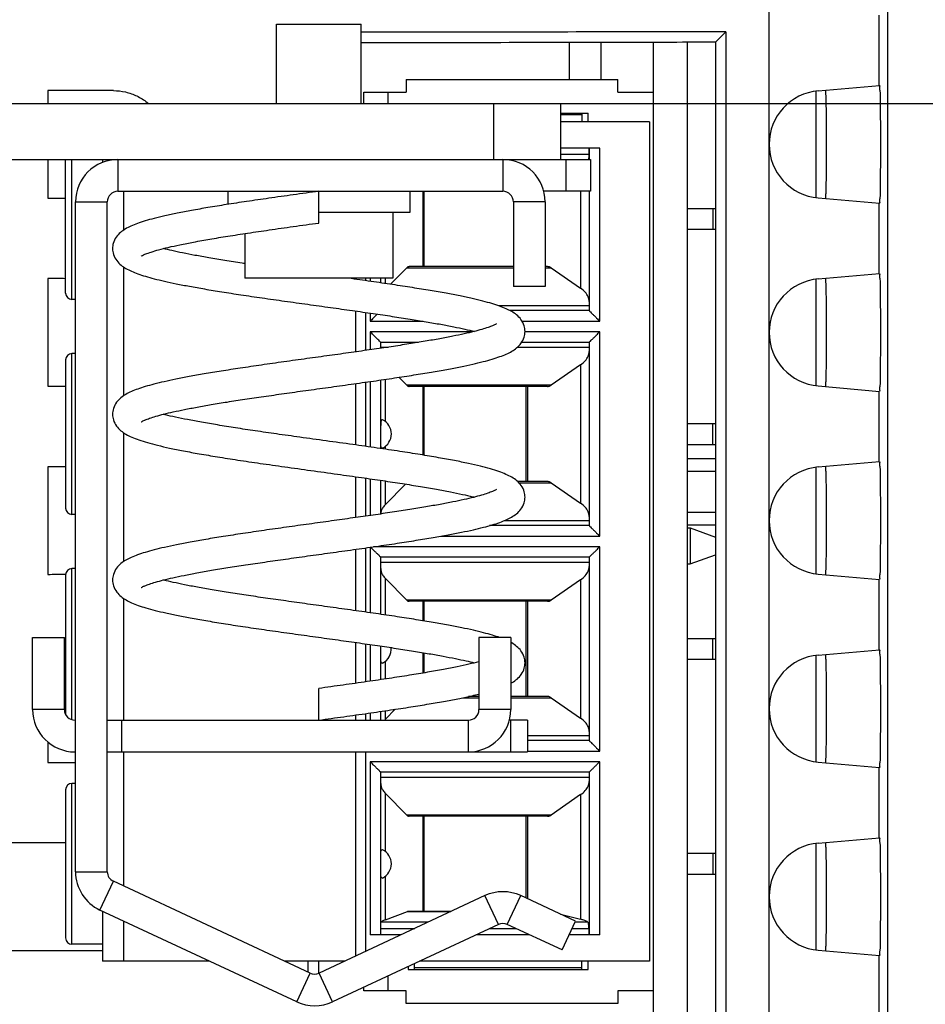
# Model space of a CAD drawing. Extents: x 0 to 34, y 0 to 22.
# Drawn here: x 9.8 to 10.6, y 18 to 18.9 of the extents above; entities that cross this region are included whole.
import ezdxf

# ---------------------------------------------------------------- set-up
doc = ezdxf.new("R2010")
doc.units = 0
doc.header["$LTSCALE"] = 1.87
doc.header["$MEASUREMENT"] = 0
doc.layers.get('0').update_dxf_attribs({"linetype": 'CONTINUOUS'})
doc.styles.get("Standard").update_dxf_attribs({"font": 'txt', "width": 0.8})
doc.dimstyles.new('DIMSTYLE_1', dxfattribs={"dimtxt": 0.15625, "dimasz": 0.1875, "dimexe": 0.18, "dimexo": 0.0625, "dimgap": 0.09, "dimtad": 0, "dimtih": 1, "dimtoh": 1, "dimlfac": 2, "dimzin": 0, "dimtxsty": 'STANDARD', "dimblk": '_FILLED', "dimblk1": '_FILLED', "dimblk2": '_FILLED', "dimcen": 0.09, "dimazin": 3, "dimtp": 0.02, "dimtm": 0.02, "dimtfac": 1, "dimtofl": 0, "dimtmove": 0, "dimatfit": 3, "dimtolj": 1, "dimtzin": 0})

# ---------------------------------------------------------------- blocks, each defined once
blk = doc.blocks.new('_FILLED')
at = {"color": 0, "linetype": 'BYBLOCK'}
blk.add_solid([(0, 0), (-1, 0.1667), (-1, -0.1667)], dxfattribs=at)
blk = doc.blocks.new('*D8')
at = {"color": 2, "linetype": 'CONTINUOUS'}
for p, q in [((10.25852, 18.84602), (11.51889, 18.84602)), ((11.39389, 18.84602), (11.39389, 18.04653)), ((11.39389, 16.23083), (11.39389, 17.49966)), ((9.92695, 16.23083), (11.51889, 16.23083))]:
    blk.add_line(p, q, dxfattribs=at)
at = {"color": 2, "linetype": 'CONTINUOUS', "xscale": 0.1875, "yscale": 0.1875, "zscale": 0.1875}
for p, rotation in [((11.39389, 18.84602), 90), ((11.39389, 16.23083), 270)]:
    blk.add_blockref('_FILLED', p, dxfattribs=dict(at, rotation=rotation))
at = {"color": 2, "linetype": 'CONTINUOUS', "width": 0.8}
for s, p in [('5.23', (10.89389, 17.81216)), ('[', (10.89389, 17.57778)), (']', (11.76889, 17.57778)), ('132,85', (11.01889, 17.57778))]:
    blk.add_text(s, height=0.15625, dxfattribs=at).set_placement(p)

msp = doc.modelspace()

# ---------------------------------------------------------------- linework, layer by layer
at = {"color": 7, "linetype": 'CONTINUOUS'}
for p, q in [((10.56278, 19.67283), (10.56278, 16.71283)), ((10.45227, 19.66286), (10.45227, 16.71283)), ((9.99414, 18.9197), (10.07289, 18.9197)), ((9.99414, 18.84602), (9.99414, 18.9197)), ((10.07289, 18.84602), (10.07289, 18.9197)), ((10.55459, 18.92809), (10.55459, 18.86257)), ((10.40261, 18.90285), (10.41234, 18.9127)), ((10.41234, 18.9127), (10.41234, 17.14295)), ((10.26638, 18.90257), (10.26638, 18.86827)), ((10.2959, 18.90263), (10.2959, 18.86827)), ((10.34512, 17.16783), (10.34512, 18.90273)), ((10.37661, 17.16783), (10.37661, 18.9028)), ((10.40261, 18.90285), (10.40261, 17.1528)), ((10.1148, 18.86827), (10.31165, 18.86827)), ((10.1148, 18.86827), (10.1148, 18.85646)), ((10.31165, 18.85646), (10.31165, 18.86827)), ((9.78137, 18.8579), (9.78137, 18.84602)), ((10.07543, 18.85646), (10.1148, 18.85646)), ((10.07543, 18.84602), (10.07543, 18.85646)), ((10.09807, 18.84602), (10.09807, 18.85646)), ((10.31165, 18.85646), (10.34512, 18.85646)), ((10.49608, 18.85764), (10.49608, 18.75802)), ((10.49823, 18.85764), (10.55521, 18.86262)), ((9.69921, 18.84602), (10.25852, 18.84602)), ((10.19602, 18.84602), (10.19602, 18.79372)), ((10.25852, 18.84602), (10.25852, 18.79372)), ((10.25852, 18.83678), (10.28409, 18.83678)), ((10.27819, 18.83665), (10.28409, 18.83678)), ((10.28409, 18.8289), (10.28409, 18.83678)), ((10.27819, 18.83517), (10.25852, 18.83517)), ((10.34118, 18.8289), (10.25852, 18.8289)), ((10.27819, 18.83665), (10.27819, 18.8289)), ((10.34118, 18.8289), (10.34118, 18.0478)), ((10.29492, 18.8043), (10.25852, 18.8043)), ((10.28481, 18.8043), (10.28481, 18.79837)), ((10.28508, 18.8043), (10.28508, 18.79372)), ((10.29492, 18.64327), (10.29492, 18.8043)), ((9.78137, 18.79372), (9.78137, 18.75775)), ((9.79787, 18.66945), (9.79787, 18.79372)), ((9.80378, 18.66355), (9.80378, 18.79372)), ((9.83232, 18.79372), (9.83232, 18.79083)), ((9.84651, 18.79372), (9.84651, 18.76419)), ((10.20477, 18.79372), (10.20477, 18.76419)), ((10.28481, 18.79837), (10.25852, 18.79837)), ((10.26383, 18.76419), (10.26383, 18.79372)), ((10.28647, 18.79372), (10.28647, 18.76419)), ((9.84651, 18.76419), (10.20477, 18.76419)), ((9.85201, 18.72804), (9.85201, 18.76419)), ((9.94887, 18.76419), (9.94887, 18.752)), ((10.03352, 18.73467), (10.03352, 18.76419)), ((10.11816, 18.76419), (10.11816, 18.74451)), ((10.13045, 18.76419), (10.13045, 18.69406)), ((10.13153, 18.69406), (10.13153, 18.76419)), ((10.28647, 18.76419), (10.24285, 18.76419)), ((10.2772, 18.76419), (10.2772, 18.67393)), ((10.28508, 18.76419), (10.28508, 18.65311)), ((9.80714, 18.75435), (9.83666, 18.75435)), ((9.83666, 18.13106), (9.83666, 18.75435)), ((10.24414, 18.75435), (10.21462, 18.75435)), ((10.21462, 18.75435), (10.21462, 18.67561)), ((10.49823, 18.75802), (10.55521, 18.75303)), ((10.37661, 18.74819), (10.40261, 18.74819)), ((10.40023, 18.74819), (10.40023, 18.72851)), ((10.55459, 18.75309), (10.55459, 18.68757)), ((10.11816, 18.74451), (10.03352, 18.74451)), ((10.10241, 18.74451), (10.10241, 18.68348)), ((10.40261, 18.72851), (10.37661, 18.72851)), ((9.96462, 18.72483), (9.96462, 18.68348)), ((9.85201, 18.57384), (9.85201, 18.69372)), ((10.10021, 18.67763), (10.11531, 18.69295)), ((10.11531, 18.69295), (10.21462, 18.69295)), ((10.21462, 18.69406), (10.11763, 18.69406)), ((10.24636, 18.69406), (10.24414, 18.69406)), ((10.24414, 18.69295), (10.24977, 18.69295)), ((10.24977, 18.69295), (10.2772, 18.67393)), ((9.78137, 18.6829), (9.78137, 18.58275)), ((10.10241, 18.68348), (9.96462, 18.68348)), ((10.06756, 18.68348), (10.06756, 18.68234)), ((10.0774, 18.68095), (10.0774, 18.68348)), ((10.08134, 18.68348), (10.08134, 18.68039)), ((10.09118, 18.67895), (10.09118, 18.68348)), ((10.09551, 18.67832), (10.09551, 18.68348)), ((10.49608, 18.68264), (10.49608, 18.58302)), ((10.49823, 18.68264), (10.55521, 18.68762)), ((10.24414, 18.67561), (10.21462, 18.67561)), ((9.80714, 18.66355), (9.80378, 18.66355)), ((10.28508, 18.65755), (10.20108, 18.65755)), ((10.06756, 18.65282), (10.06756, 18.61474)), ((10.0774, 18.61615), (10.0774, 18.65141)), ((10.08134, 18.65085), (10.08134, 18.64327)), ((10.28508, 18.65311), (10.21143, 18.65311)), ((10.08134, 18.64327), (10.13055, 18.64327)), ((10.22251, 18.64327), (10.29492, 18.64327)), ((10.17689, 18.63343), (10.08134, 18.63343)), ((10.08134, 18.63343), (10.08134, 18.61671)), ((10.29492, 18.63343), (10.22544, 18.63343)), ((10.29492, 18.44327), (10.29492, 18.63343)), ((10.12628, 18.62359), (10.09118, 18.62359)), ((10.09118, 18.61815), (10.09118, 18.62359)), ((10.09118, 18.61915), (10.09791, 18.61915)), ((10.21833, 18.61915), (10.28508, 18.61915)), ((10.28508, 18.62359), (10.22215, 18.62359)), ((10.28508, 18.62359), (10.28508, 18.45311)), ((9.80714, 18.61315), (9.80378, 18.61315)), ((9.80378, 18.46355), (9.80378, 18.61315)), ((9.79787, 18.60725), (9.79787, 18.46945)), ((10.2772, 18.60277), (10.24977, 18.58375)), ((10.2772, 18.60277), (10.2772, 18.47393)), ((10.11531, 18.58375), (10.10805, 18.59111)), ((10.06756, 18.58522), (10.06756, 18.52814)), ((10.0774, 18.52674), (10.0774, 18.58662)), ((10.08134, 18.58717), (10.08134, 18.52618)), ((10.09118, 18.52476), (10.09118, 18.5886)), ((10.09551, 18.54985), (10.09551, 18.58924)), ((10.24977, 18.58375), (10.11531, 18.58375)), ((10.24636, 18.58264), (10.11763, 18.58264)), ((10.13045, 18.58264), (10.13045, 18.51873)), ((10.13153, 18.51854), (10.13153, 18.58264)), ((10.22602, 18.58264), (10.22602, 18.49406)), ((10.22799, 18.49406), (10.22799, 18.58264)), ((10.49823, 18.58302), (10.55521, 18.57803)), ((10.55459, 18.57809), (10.55459, 18.51257)), ((10.37661, 18.54819), (10.40261, 18.54819)), ((10.40023, 18.52851), (10.40023, 18.54819)), ((9.85201, 18.41964), (9.85201, 18.53954)), ((10.09551, 18.52412), (10.09551, 18.52685)), ((10.37661, 18.52851), (10.40261, 18.52851)), ((9.78137, 18.5079), (9.78137, 18.40775)), ((10.40261, 18.51532), (10.37661, 18.51532)), ((10.49608, 18.50764), (10.49608, 18.40802)), ((10.49823, 18.50764), (10.55521, 18.51262)), ((10.06756, 18.49862), (10.06756, 18.46054)), ((10.40261, 18.50351), (10.37661, 18.50351)), ((10.0774, 18.46195), (10.0774, 18.49721)), ((10.08134, 18.49664), (10.08134, 18.46251)), ((10.09118, 18.46395), (10.09118, 18.49522)), ((10.09551, 18.47287), (10.09551, 18.49457)), ((10.09551, 18.47287), (10.11411, 18.49173)), ((10.24636, 18.49406), (10.2185, 18.49406)), ((10.21954, 18.49295), (10.24977, 18.49295)), ((10.24977, 18.49295), (10.2772, 18.47393)), ((9.80714, 18.46355), (9.80378, 18.46355)), ((10.40261, 18.46532), (10.37661, 18.46532)), ((10.28508, 18.45311), (10.19245, 18.45311)), ((10.28508, 18.45755), (10.20563, 18.45755)), ((10.40261, 18.45351), (10.37661, 18.45351)), ((10.14705, 18.44327), (10.29492, 18.44327)), ((10.37661, 18.45095), (10.3791, 18.45095)), ((10.3791, 18.45095), (10.40261, 18.44239)), ((10.3791, 18.45095), (10.3791, 18.41748)), ((10.06756, 18.43102), (10.06756, 18.37394)), ((10.0774, 18.37254), (10.0774, 18.43242)), ((10.08134, 18.43298), (10.08134, 18.37198)), ((10.29492, 18.43343), (10.08451, 18.43343)), ((10.29492, 18.24327), (10.29492, 18.43343)), ((10.3791, 18.41748), (10.40261, 18.42604)), ((10.28508, 18.42359), (10.09118, 18.42359)), ((10.09118, 18.37056), (10.09118, 18.42359)), ((10.09118, 18.41915), (10.28508, 18.41915)), ((10.28508, 18.42359), (10.28508, 18.25311)), ((10.37661, 18.41748), (10.3791, 18.41748)), ((9.79787, 18.40725), (9.79787, 18.27733)), ((9.80714, 18.41315), (9.80378, 18.41315)), ((9.80378, 18.27249), (9.80378, 18.41315)), ((10.49823, 18.40802), (10.55521, 18.40303)), ((10.11531, 18.38375), (10.09551, 18.40384)), ((10.09551, 18.36992), (10.09551, 18.40384)), ((10.2772, 18.40277), (10.24977, 18.38375)), ((10.2772, 18.40277), (10.2772, 18.27393)), ((10.55459, 18.40309), (10.55459, 18.33757)), ((9.85201, 18.27207), (9.85201, 18.38533)), ((10.24977, 18.38375), (10.11531, 18.38375)), ((10.24636, 18.38264), (10.11763, 18.38264)), ((10.13045, 18.38264), (10.13045, 18.36452)), ((10.13153, 18.36434), (10.13153, 18.38264)), ((10.22602, 18.38264), (10.22602, 18.29406)), ((10.22799, 18.29406), (10.22799, 18.38264)), ((9.76718, 18.34884), (9.7967, 18.34884)), ((9.7967, 18.28191), (9.7967, 18.34884)), ((10.06756, 18.34442), (10.06756, 18.30635)), ((10.0774, 18.30774), (10.0774, 18.34301)), ((10.08134, 18.34244), (10.08134, 18.30831)), ((10.21206, 18.34884), (10.18253, 18.34884)), ((10.18253, 18.34884), (10.18253, 18.28191)), ((10.37661, 18.34819), (10.40261, 18.34819)), ((10.40023, 18.32851), (10.40023, 18.34819)), ((10.09118, 18.30976), (10.09118, 18.34101)), ((10.13045, 18.33488), (10.13045, 18.31588)), ((10.13153, 18.31606), (10.13153, 18.3347)), ((10.49823, 18.33264), (10.55521, 18.33762)), ((10.09551, 18.31039), (10.09551, 18.32685)), ((10.40261, 18.32851), (10.37661, 18.32851)), ((10.49608, 18.33264), (10.49608, 18.23302)), ((10.03352, 18.27207), (10.03352, 18.30159)), ((10.16744, 18.29295), (10.18253, 18.29295)), ((10.18253, 18.29406), (10.17268, 18.29406)), ((10.24636, 18.29406), (10.21206, 18.29406)), ((10.21206, 18.29295), (10.24977, 18.29295)), ((10.24977, 18.29295), (10.2772, 18.27393)), ((9.7967, 18.28191), (9.76718, 18.28191)), ((10.0774, 18.27207), (10.0774, 18.27821)), ((10.08134, 18.27877), (10.08134, 18.27207)), ((10.09118, 18.27207), (10.09118, 18.28021)), ((10.09551, 18.27287), (10.10472, 18.28221)), ((10.09551, 18.27287), (10.09551, 18.28084)), ((10.21206, 18.28191), (10.18253, 18.28191)), ((9.80655, 18.27207), (9.80714, 18.27207)), ((9.83666, 18.27207), (10.17269, 18.27207)), ((9.84985, 18.27207), (9.84985, 18.24254)), ((10.06756, 18.27682), (10.06756, 18.27207)), ((10.17269, 18.24254), (10.17269, 18.27207)), ((10.2278, 18.27207), (10.21069, 18.27207)), ((10.21206, 18.24254), (10.21206, 18.27207)), ((10.22781, 18.27207), (10.22781, 18.24254)), ((9.78137, 18.25189), (9.78137, 18.23275)), ((10.28508, 18.25755), (10.22781, 18.25755)), ((10.28508, 18.25311), (10.22781, 18.25311)), ((9.85201, 18.11763), (9.85201, 18.24254)), ((10.06756, 18.24254), (10.06756, 18.05254)), ((10.0774, 18.05713), (10.0774, 18.24254)), ((10.22781, 18.24327), (10.29492, 18.24327)), ((10.29492, 18.23343), (10.08134, 18.23343)), ((10.08134, 18.23343), (10.08134, 18.07241)), ((10.29492, 18.07241), (10.29492, 18.23343)), ((10.49823, 18.23302), (10.55521, 18.22803)), ((10.28508, 18.22359), (10.09118, 18.22359)), ((10.09118, 18.07241), (10.09118, 18.22359)), ((10.28508, 18.22359), (10.28508, 18.07241)), ((10.55459, 18.22809), (10.55459, 18.16257)), ((10.09118, 18.21915), (10.28508, 18.21915)), ((9.79787, 18.20725), (9.79787, 18.06945)), ((9.80714, 18.21315), (9.80378, 18.21315)), ((9.80378, 18.06355), (9.80378, 18.21315)), ((10.11531, 18.18375), (10.09551, 18.20384)), ((10.09551, 18.14985), (10.09551, 18.20384)), ((10.2772, 18.20277), (10.24977, 18.18375)), ((10.2772, 18.20277), (10.2772, 18.0868)), ((10.24977, 18.18375), (10.11531, 18.18375)), ((10.24636, 18.18264), (10.11763, 18.18264)), ((10.13045, 18.18264), (10.13045, 18.09406)), ((10.13153, 18.09406), (10.13153, 18.18264)), ((10.22602, 18.18264), (10.22602, 18.10662)), ((10.22799, 18.1057), (10.22799, 18.18264)), ((10.49823, 18.15764), (10.55521, 18.16262)), ((10.49608, 18.15764), (10.49608, 18.05802)), ((10.37661, 18.14819), (10.40261, 18.14819)), ((10.40023, 18.14819), (10.40023, 18.12851)), ((9.80714, 18.13106), (9.83666, 18.13106)), ((9.82987, 18.09538), (9.84235, 18.12214)), ((10.02542, 18.03677), (9.84235, 18.12214)), ((10.09551, 18.08642), (10.09551, 18.12685)), ((10.40261, 18.12851), (10.37661, 18.12851)), ((10.18814, 18.10877), (10.03374, 18.03677)), ((10.20062, 18.08201), (10.18814, 18.10877)), ((10.20893, 18.08201), (10.22141, 18.10877)), ((10.27237, 18.085), (10.22141, 18.10877)), ((9.83232, 18.09423), (9.83232, 18.0478)), ((10.09551, 18.08642), (10.11594, 18.09389)), ((10.11594, 18.09389), (10.15624, 18.09389)), ((10.1566, 18.09406), (10.11687, 18.09406)), ((10.25848, 18.09148), (10.2772, 18.0868)), ((9.85201, 18.0478), (9.85201, 18.08505)), ((10.09119, 18.07833), (10.12287, 18.07833)), ((10.13532, 18.08414), (10.09161, 18.08414)), ((10.19274, 18.07833), (10.21681, 18.07833)), ((10.25989, 18.05824), (10.27237, 18.085)), ((10.26926, 18.07833), (10.28481, 18.07833)), ((10.28393, 18.08414), (10.27197, 18.08414)), ((10.28481, 18.07833), (10.28481, 18.07241)), ((10.11016, 18.07241), (10.08134, 18.07241)), ((10.22952, 18.07241), (10.18003, 18.07241)), ((10.29492, 18.07241), (10.2665, 18.07241)), ((9.83232, 18.06355), (9.80378, 18.06355)), ((10.49823, 18.05802), (10.55521, 18.05303)), ((10.55459, 18.05309), (10.55459, 17.98757)), ((9.9319, 18.0478), (9.83232, 18.0478)), ((10.05739, 18.0478), (10.00176, 18.0478)), ((10.02331, 18.0478), (10.02331, 18.03775)), ((10.03313, 18.0478), (10.03313, 18.03677)), ((10.11677, 18.04291), (10.11677, 18.03993)), ((10.11677, 18.03993), (10.28409, 18.03993)), ((10.12267, 18.04005), (10.12267, 18.04566)), ((10.27819, 18.04153), (10.12267, 18.04153)), ((10.34118, 18.0478), (10.12726, 18.0478)), ((10.27819, 18.03999), (10.27819, 18.0478)), ((10.28409, 18.03993), (10.28409, 18.0478)), ((10.01294, 18.01001), (10.02542, 18.03677)), ((10.04622, 18.01001), (10.03374, 18.03677)), ((10.09807, 18.02024), (10.09807, 18.03419)), ((10.07543, 18.02024), (10.07543, 18.02363)), ((10.1148, 18.02024), (10.07543, 18.02024)), ((10.1148, 18.00843), (10.1148, 18.02024)), ((10.34512, 18.02024), (10.31165, 18.02024)), ((10.31165, 18.02024), (10.31165, 18.00843)), ((10.31165, 18.00843), (10.1148, 18.00843))]:
    msp.add_line(p, q, dxfattribs=at)
at = {"color": 3, "linetype": 'CONTINUOUS'}
for p, q in [((9.69921, 18.79372), (10.28647, 18.79372)), ((9.80714, 18.13106), (9.80714, 18.75435)), ((10.24414, 18.75435), (10.24414, 18.67561)), ((9.76718, 18.28191), (9.76718, 18.34884)), ((10.21206, 18.34884), (10.21206, 18.28191)), ((9.80655, 18.24254), (9.80714, 18.24254)), ((9.83666, 18.24254), (10.2278, 18.24254)), ((10.01294, 18.01001), (9.82987, 18.09538)), ((10.20062, 18.08201), (10.04622, 18.01001)), ((10.25989, 18.05824), (10.20893, 18.08201))]:
    msp.add_line(p, q, dxfattribs=at)
at = {"color": 7, "linetype": 'CONTINUOUS'}
for centre, radius, start, end in [((10.50258, 18.80783), 0.05, 95, 265), ((9.84651, 18.75435), 0.00984, 90, 180), ((10.20477, 18.75435), 0.00984, 0, 90), ((10.50258, 18.63283), 0.05, 95, 265), ((9.80378, 18.66945), 0.00591, 180, 270), ((9.80378, 18.60725), 0.00591, 90, 180), ((10.08626, 18.53835), 0.01476, 296.67976, 63.32024), ((10.50258, 18.45783), 0.05, 95, 265), ((9.80378, 18.46945), 0.00591, 180, 270), ((9.80378, 18.40725), 0.00591, 90, 180), ((10.08626, 18.33835), 0.01476, 296.67976, 4.7896), ((10.50258, 18.28283), 0.05, 95, 265), ((9.80655, 18.28191), 0.00984, 180, 270), ((10.17269, 18.28191), 0.00984, 270, 360), ((9.80378, 18.20725), 0.00591, 90, 180), ((10.08626, 18.13835), 0.01476, 296.67976, 63.32024), ((10.50258, 18.10783), 0.05, 95, 265), ((9.84651, 18.13106), 0.00984, 180, 245), ((10.20477, 18.07308), 0.03937, 65, 115), ((9.80378, 18.06945), 0.00591, 180, 270), ((10.02958, 18.04569), 0.00984, 245, 295)]:
    msp.add_arc(centre, radius, start, end, dxfattribs=at)
at = {"color": 3, "linetype": 'CONTINUOUS'}
for centre, radius, start, end in [((9.84651, 18.75435), 0.03937, 90, 180), ((10.20477, 18.75435), 0.03937, 0, 90), ((9.80655, 18.28191), 0.03937, 180, 270), ((10.17269, 18.28191), 0.03937, 270, 360), ((9.84651, 18.13106), 0.03937, 180, 245), ((10.20477, 18.07308), 0.00984, 65, 115), ((10.02958, 18.04569), 0.03937, 245, 295)]:
    msp.add_arc(centre, radius, start, end, dxfattribs=at)
at = {"color": 7, "linetype": 'CONTINUOUS'}
for points, knots in [([(10.41234, 18.9127), (10.40954, 18.91269), (10.39308, 18.91266), (10.34924, 18.91256), (10.26704, 18.91239), (10.171, 18.91224), (10.10169, 18.91216), (10.07354, 18.91214), (10.07289, 18.91214)], [0, 0, 0, 0, 0.024748, 0.1455, 0.387396, 0.751222, 0.994235, 1, 1, 1, 1]), ([(10.40261, 18.90285), (10.38898, 18.90282), (10.34805, 18.90273), (10.26605, 18.90256), (10.17025, 18.90241), (10.10127, 18.90234), (10.07336, 18.90231), (10.07289, 18.90231)], [0, 0, 0, 0, 0.124009, 0.37243, 0.746071, 0.995639, 1, 1, 1, 1]), ([(9.84258, 18.85783), (9.83578, 18.85783), (9.82218, 18.85784), (9.80177, 18.85787), (9.78817, 18.85789), (9.78137, 18.8579)], [0, 0, 0, 0, 0.333354, 0.66669, 1, 1, 1, 1]), ([(9.84258, 18.85783), (9.84631, 18.85783), (9.85381, 18.85698), (9.86446, 18.85325), (9.8712, 18.84902), (9.87441, 18.84639), (9.87474, 18.84612)], [0, 0, 0, 0, 0.321089, 0.64337, 0.963261, 1, 1, 1, 1]), ([(10.5052, 18.75741), (10.50562, 18.75737), (10.50506, 18.7601), (10.50587, 18.76275), (10.50567, 18.7692), (10.50595, 18.77682), (10.50599, 18.78631), (10.50607, 18.79677), (10.50609, 18.80783), (10.50607, 18.81888), (10.50599, 18.82935), (10.50595, 18.83883), (10.50567, 18.84645), (10.50587, 18.8529), (10.50506, 18.85555), (10.50562, 18.85828), (10.5052, 18.85825)], [0, 0, 0, 0, 0.012538, 0.049465, 0.108961, 0.188008, 0.282903, 0.388565, 0.5, 0.611435, 0.717097, 0.811992, 0.891039, 0.950535, 0.987462, 1, 1, 1, 1]), ([(10.55542, 18.86126), (10.55516, 18.85936), (10.55594, 18.85682), (10.55572, 18.8498), (10.55602, 18.84152), (10.55607, 18.83122), (10.55616, 18.81984), (10.55617, 18.80783), (10.55616, 18.79581), (10.55607, 18.78444), (10.55602, 18.77413), (10.55572, 18.76585), (10.55594, 18.75884), (10.55516, 18.75629), (10.55542, 18.75439)], [0, 0, 0, 0, 0.037876, 0.098903, 0.179983, 0.277319, 0.385699, 0.5, 0.614301, 0.722681, 0.820017, 0.901097, 0.962124, 1, 1, 1, 1]), ([(10.28481, 18.79837), (10.28481, 18.7977), (10.28478, 18.79644), (10.28467, 18.79488), (10.28454, 18.79401), (10.28447, 18.79371)], [0, 0, 0, 0, 0.428782, 0.806745, 1, 1, 1, 1]), ([(10.03352, 18.76419), (10.02558, 18.76309), (10.01008, 18.76094), (9.98767, 18.75779), (9.96688, 18.75477), (9.94797, 18.75189), (9.93091, 18.74913), (9.91573, 18.74649), (9.9024, 18.74395), (9.8908, 18.7415), (9.88078, 18.73911), (9.87221, 18.73676), (9.86494, 18.73439), (9.85877, 18.73194), (9.85343, 18.72922), (9.8487, 18.72591), (9.84462, 18.72152), (9.84212, 18.7163), (9.84159, 18.71253), (9.84159, 18.7109)], [0, 0, 0, 0, 0.116244, 0.227143, 0.328404, 0.421119, 0.504834, 0.579279, 0.644703, 0.701788, 0.75132, 0.794122, 0.830767, 0.862281, 0.89042, 0.917509, 0.94564, 0.976487, 1, 1, 1, 1]), ([(9.86832, 18.70382), (9.8683, 18.70381), (9.86825, 18.7037), (9.87036, 18.70515), (9.87276, 18.70591), (9.87817, 18.70802), (9.88501, 18.70994), (9.89398, 18.71223), (9.90483, 18.7146), (9.91771, 18.71712), (9.93259, 18.71976), (9.94934, 18.72251), (9.96784, 18.72535), (9.98817, 18.72833), (10.01024, 18.73145), (10.0256, 18.73358), (10.03352, 18.73467)], [0, 0, 0, 0, 0.000929, 0.007969, 0.028125, 0.060224, 0.103426, 0.157726, 0.223543, 0.301383, 0.39123, 0.492319, 0.603425, 0.724239, 0.857777, 1, 1, 1, 1]), ([(9.84159, 18.71086), (9.84159, 18.70903), (9.84223, 18.70499), (9.84505, 18.69963), (9.8493, 18.69536), (9.85406, 18.69218), (9.85935, 18.68957), (9.8654, 18.68721), (9.87245, 18.68494), (9.88067, 18.68268), (9.89021, 18.6804), (9.90119, 18.67806), (9.91369, 18.67565), (9.92784, 18.67315), (9.9438, 18.67053), (9.96163, 18.66778), (9.98115, 18.6649), (10.00189, 18.66196), (10.02312, 18.65901), (10.04414, 18.6561), (10.0644, 18.65328), (10.08356, 18.65055), (10.10147, 18.64791), (10.118, 18.64535), (10.13307, 18.64289), (10.14662, 18.64051), (10.15859, 18.63823), (10.169, 18.63603), (10.17538, 18.63454), (10.17832, 18.63378)], [0, 0, 0, 0, 0.015464, 0.033971, 0.050467, 0.066102, 0.082337, 0.100436, 0.121173, 0.145144, 0.172797, 0.20445, 0.240342, 0.280837, 0.326428, 0.377564, 0.433948, 0.493906, 0.555315, 0.615901, 0.67397, 0.728872, 0.78018, 0.827586, 0.870847, 0.909775, 0.944271, 0.974303, 1, 1, 1, 1]), ([(9.96462, 18.69692), (9.96379, 18.69704), (9.95757, 18.69798), (9.94646, 18.69971), (9.93183, 18.70213), (9.91875, 18.70446), (9.90724, 18.70668), (9.89741, 18.70877), (9.89145, 18.71018), (9.88879, 18.71085)], [0, 0, 0, 0, 0.03242, 0.244792, 0.437263, 0.609452, 0.76134, 0.893262, 1, 1, 1, 1]), ([(10.11763, 18.69406), (10.11736, 18.69406), (10.1168, 18.69397), (10.116, 18.69357), (10.11553, 18.69318), (10.11531, 18.69295)], [0, 0, 0, 0, 0.309585, 0.63803, 1, 1, 1, 1]), ([(10.24977, 18.69295), (10.24943, 18.69318), (10.24872, 18.69359), (10.24756, 18.69397), (10.24676, 18.69406), (10.24636, 18.69406)], [0, 0, 0, 0, 0.339506, 0.671249, 1, 1, 1, 1]), ([(10.22544, 18.6338), (10.22544, 18.63558), (10.22482, 18.63959), (10.22205, 18.64494), (10.2178, 18.64925), (10.21302, 18.65246), (10.20767, 18.6551), (10.2015, 18.6575), (10.19426, 18.65982), (10.18575, 18.66214), (10.17583, 18.66449), (10.1644, 18.66689), (10.15137, 18.66937), (10.13662, 18.67195), (10.12004, 18.67464), (10.10167, 18.67744), (10.08179, 18.68034), (10.06753, 18.68235), (10.05997, 18.68341), (10.05944, 18.68349)], [0, 0, 0, 0, 0.029537, 0.065853, 0.098268, 0.129102, 0.161257, 0.197283, 0.238943, 0.287561, 0.343872, 0.40833, 0.481569, 0.564328, 0.657243, 0.760691, 0.873161, 0.991146, 1, 1, 1, 1]), ([(10.5052, 18.58241), (10.50562, 18.58237), (10.50506, 18.5851), (10.50587, 18.58775), (10.50567, 18.5942), (10.50595, 18.60182), (10.50599, 18.61131), (10.50607, 18.62177), (10.50609, 18.63283), (10.50607, 18.64388), (10.50599, 18.65435), (10.50595, 18.66383), (10.50567, 18.67145), (10.50587, 18.6779), (10.50506, 18.68055), (10.50562, 18.68328), (10.5052, 18.68325)], [0, 0, 0, 0, 0.012538, 0.049465, 0.108961, 0.188008, 0.282903, 0.388565, 0.5, 0.611435, 0.717097, 0.811992, 0.891039, 0.950535, 0.987462, 1, 1, 1, 1]), ([(10.55542, 18.68626), (10.55516, 18.68436), (10.55594, 18.68182), (10.55572, 18.6748), (10.55602, 18.66652), (10.55607, 18.65622), (10.55616, 18.64484), (10.55617, 18.63283), (10.55616, 18.62081), (10.55607, 18.60944), (10.55602, 18.59913), (10.55572, 18.59085), (10.55594, 18.58384), (10.55516, 18.58129), (10.55542, 18.57939)], [0, 0, 0, 0, 0.037876, 0.098903, 0.179983, 0.277319, 0.385699, 0.5, 0.614301, 0.722681, 0.820017, 0.901097, 0.962124, 1, 1, 1, 1]), ([(10.28508, 18.66164), (10.28508, 18.66315), (10.28437, 18.66633), (10.28148, 18.67056), (10.27875, 18.67285), (10.2772, 18.67393)], [0, 0, 0, 0, 0.298494, 0.626067, 1, 1, 1, 1]), ([(10.08795, 18.64988), (10.08748, 18.64941), (10.08622, 18.64815), (10.08401, 18.64595), (10.08228, 18.64422), (10.08134, 18.64327)], [0, 0, 0, 0, 0.213702, 0.571053, 1, 1, 1, 1]), ([(10.28508, 18.65311), (10.28517, 18.65302), (10.28559, 18.6526), (10.28647, 18.65172), (10.28792, 18.65027), (10.28984, 18.64835), (10.29224, 18.64595), (10.29397, 18.64422), (10.29492, 18.64327)], [0, 0, 0, 0, 0.029982, 0.125811, 0.267945, 0.471754, 0.711828, 1, 1, 1, 1]), ([(10.19872, 18.64087), (10.19864, 18.64085), (10.19699, 18.63972), (10.19497, 18.63902), (10.19047, 18.63719), (10.18478, 18.63549), (10.17736, 18.63348), (10.16842, 18.6314), (10.15788, 18.62919), (10.14578, 18.6269), (10.13211, 18.62451), (10.11695, 18.62204), (10.10037, 18.61949), (10.08246, 18.61685), (10.06335, 18.61413), (10.04322, 18.61133), (10.02232, 18.60844), (10.00117, 18.6055), (9.98049, 18.60256), (9.96102, 18.59969), (9.94328, 18.59695), (9.92742, 18.59434), (9.91336, 18.59185), (9.90093, 18.58945), (9.89001, 18.58712), (9.88051, 18.58484), (9.87231, 18.58258), (9.86528, 18.58031), (9.85925, 18.57795), (9.85397, 18.57533), (9.84922, 18.57214), (9.84498, 18.56784), (9.84221, 18.56249), (9.84159, 18.55849), (9.84159, 18.5567)], [0, 0, 0, 0, 0.002529, 0.010202, 0.02229, 0.038521, 0.058858, 0.083348, 0.112033, 0.144912, 0.181927, 0.222951, 0.267775, 0.316133, 0.367714, 0.422103, 0.478758, 0.536422, 0.592849, 0.64586, 0.693787, 0.736464, 0.77437, 0.808003, 0.837697, 0.863659, 0.886177, 0.905664, 0.92268, 0.937959, 0.952695, 0.968266, 0.985755, 1, 1, 1, 1]), ([(9.86832, 18.54959), (9.86841, 18.54962), (9.87002, 18.55073), (9.87206, 18.55145), (9.87659, 18.55328), (9.88231, 18.55499), (9.8897, 18.55699), (9.89853, 18.55904), (9.90887, 18.56121), (9.92068, 18.56346), (9.93397, 18.56579), (9.94876, 18.56821), (9.96501, 18.57072), (9.98265, 18.57333), (10.00157, 18.57603), (10.02157, 18.57882), (10.04233, 18.58169), (10.06334, 18.58461), (10.08394, 18.58753), (10.10347, 18.59039), (10.12146, 18.59315), (10.13771, 18.5958), (10.1522, 18.59834), (10.16503, 18.60079), (10.1763, 18.60318), (10.1861, 18.60551), (10.19452, 18.60782), (10.20168, 18.61012), (10.20779, 18.61251), (10.21309, 18.61514), (10.21783, 18.61834), (10.22204, 18.62261), (10.22481, 18.62795), (10.22544, 18.63195), (10.22544, 18.63376)], [0, 0, 0, 0, 0.002406, 0.010148, 0.022365, 0.038684, 0.058977, 0.083211, 0.111354, 0.143392, 0.179368, 0.219308, 0.263195, 0.31087, 0.361982, 0.416047, 0.472396, 0.529589, 0.585671, 0.638794, 0.687467, 0.731281, 0.770414, 0.805132, 0.83575, 0.862544, 0.885703, 0.905557, 0.922732, 0.938074, 0.9528, 0.968274, 0.985595, 1, 1, 1, 1]), ([(10.09118, 18.62359), (10.09108, 18.62369), (10.09067, 18.6241), (10.08979, 18.62498), (10.08834, 18.62643), (10.08642, 18.62835), (10.08401, 18.63075), (10.08228, 18.63248), (10.08134, 18.63343)], [0, 0, 0, 0, 0.029982, 0.125811, 0.267945, 0.471754, 0.711828, 1, 1, 1, 1]), ([(10.28508, 18.62359), (10.28517, 18.62369), (10.28559, 18.6241), (10.28647, 18.62498), (10.28792, 18.62643), (10.28984, 18.62835), (10.29224, 18.63075), (10.29397, 18.63248), (10.29492, 18.63343)], [0, 0, 0, 0, 0.029982, 0.125811, 0.267945, 0.471754, 0.711828, 1, 1, 1, 1]), ([(10.2772, 18.60277), (10.27875, 18.60385), (10.28148, 18.60615), (10.28437, 18.61037), (10.28508, 18.61355), (10.28508, 18.61506)], [0, 0, 0, 0, 0.374018, 0.701577, 1, 1, 1, 1]), ([(10.11531, 18.58375), (10.11553, 18.58353), (10.116, 18.58313), (10.1168, 18.58273), (10.11736, 18.58264), (10.11763, 18.58264)], [0, 0, 0, 0, 0.361994, 0.690436, 1, 1, 1, 1]), ([(10.24636, 18.58264), (10.24676, 18.58264), (10.24756, 18.58273), (10.24872, 18.58311), (10.24943, 18.58352), (10.24977, 18.58375)], [0, 0, 0, 0, 0.328819, 0.660565, 1, 1, 1, 1]), ([(9.84159, 18.55666), (9.84159, 18.55493), (9.84218, 18.55101), (9.84485, 18.54569), (9.84911, 18.5413), (9.85405, 18.53796), (9.85974, 18.53518), (9.86643, 18.53264), (9.87441, 18.53016), (9.88391, 18.52766), (9.89508, 18.52512), (9.90807, 18.5225), (9.92297, 18.51978), (9.93984, 18.51696), (9.95872, 18.51401), (9.97958, 18.51093), (10.00229, 18.5077), (10.02631, 18.50437), (10.05012, 18.50108), (10.07239, 18.49795), (10.09248, 18.49505), (10.11079, 18.49229), (10.12746, 18.48963), (10.14236, 18.48708), (10.15542, 18.48466), (10.16666, 18.48235), (10.17405, 18.48066), (10.17774, 18.47973), (10.17828, 18.47959)], [0, 0, 0, 0, 0.014637, 0.032927, 0.049653, 0.065974, 0.083348, 0.103242, 0.126675, 0.154269, 0.186562, 0.223954, 0.266718, 0.315079, 0.369165, 0.428924, 0.494035, 0.563837, 0.634823, 0.69799, 0.75474, 0.807145, 0.855109, 0.898008, 0.935513, 0.96784, 0.995338, 1, 1, 1, 1]), ([(10.22544, 18.4796), (10.22544, 18.48129), (10.22487, 18.48516), (10.22225, 18.49046), (10.21802, 18.49488), (10.2131, 18.49823), (10.20744, 18.50101), (10.20079, 18.50356), (10.19284, 18.50604), (10.18336, 18.50854), (10.17219, 18.51109), (10.15918, 18.51372), (10.14423, 18.51645), (10.12728, 18.51929), (10.10829, 18.52225), (10.08732, 18.52535), (10.06446, 18.5286), (10.04041, 18.53193), (10.01674, 18.53521), (9.9947, 18.5383), (9.97476, 18.54118), (9.9565, 18.54393), (9.93985, 18.54659), (9.92495, 18.54913), (9.91189, 18.55155), (9.90063, 18.55386), (9.89314, 18.55556), (9.88936, 18.55651), (9.88875, 18.55667)], [0, 0, 0, 0, 0.014269, 0.032581, 0.049306, 0.065599, 0.082906, 0.102705, 0.126037, 0.153559, 0.185833, 0.223282, 0.266201, 0.314813, 0.369206, 0.42928, 0.494775, 0.565179, 0.635344, 0.697618, 0.754057, 0.806408, 0.854318, 0.897174, 0.934678, 0.967065, 0.994668, 1, 1, 1, 1]), ([(10.09289, 18.55154), (10.09264, 18.55167), (10.09184, 18.55168), (10.09138, 18.55029), (10.0912, 18.54856), (10.09118, 18.54707), (10.09118, 18.54624)], [0, 0, 0, 0, 0.130824, 0.30612, 0.601883, 1, 1, 1, 1]), ([(10.09289, 18.52516), (10.09265, 18.52504), (10.09188, 18.525), (10.09139, 18.52633), (10.0912, 18.52807), (10.09118, 18.52958), (10.09118, 18.53046)], [0, 0, 0, 0, 0.128222, 0.293937, 0.581348, 1, 1, 1, 1]), ([(10.5052, 18.40741), (10.50562, 18.40737), (10.50506, 18.4101), (10.50587, 18.41275), (10.50567, 18.4192), (10.50595, 18.42682), (10.50599, 18.43631), (10.50607, 18.44677), (10.50609, 18.45783), (10.50607, 18.46888), (10.50599, 18.47935), (10.50595, 18.48883), (10.50567, 18.49645), (10.50587, 18.5029), (10.50506, 18.50555), (10.50562, 18.50828), (10.5052, 18.50825)], [0, 0, 0, 0, 0.012538, 0.049465, 0.108961, 0.188008, 0.282903, 0.388565, 0.5, 0.611435, 0.717097, 0.811992, 0.891039, 0.950535, 0.987462, 1, 1, 1, 1]), ([(10.55542, 18.51126), (10.55516, 18.50936), (10.55594, 18.50682), (10.55572, 18.4998), (10.55602, 18.49152), (10.55607, 18.48122), (10.55616, 18.46984), (10.55617, 18.45783), (10.55616, 18.44581), (10.55607, 18.43444), (10.55602, 18.42413), (10.55572, 18.41585), (10.55594, 18.40884), (10.55516, 18.40629), (10.55542, 18.40439)], [0, 0, 0, 0, 0.037876, 0.098903, 0.179983, 0.277319, 0.385699, 0.5, 0.614301, 0.722681, 0.820017, 0.901097, 0.962124, 1, 1, 1, 1]), ([(10.24977, 18.49295), (10.24943, 18.49318), (10.24872, 18.49359), (10.24756, 18.49397), (10.24676, 18.49406), (10.24636, 18.49406)], [0, 0, 0, 0, 0.339506, 0.671249, 1, 1, 1, 1]), ([(10.19872, 18.48667), (10.19863, 18.48665), (10.19696, 18.4855), (10.1949, 18.48479), (10.19033, 18.48294), (10.18458, 18.48123), (10.17714, 18.47923), (10.16825, 18.47716), (10.15785, 18.47499), (10.14597, 18.47273), (10.13259, 18.47039), (10.11774, 18.46797), (10.10145, 18.46545), (10.08379, 18.46285), (10.06492, 18.46016), (10.04502, 18.45738), (10.02438, 18.45452), (10.00346, 18.45162), (9.98287, 18.4487), (9.96329, 18.44583), (9.94524, 18.44306), (9.92895, 18.4404), (9.91446, 18.43785), (9.90165, 18.4354), (9.89043, 18.43301), (9.88068, 18.43068), (9.87231, 18.42838), (9.86519, 18.42608), (9.85911, 18.42369), (9.85384, 18.42105), (9.84911, 18.41785), (9.84491, 18.41354), (9.8422, 18.40823), (9.84159, 18.40426), (9.84159, 18.4025)], [0, 0, 0, 0, 0.002534, 0.010378, 0.022689, 0.039103, 0.059506, 0.083876, 0.112193, 0.14444, 0.180637, 0.220776, 0.264799, 0.312502, 0.363499, 0.417278, 0.473196, 0.530141, 0.586207, 0.639494, 0.688405, 0.732328, 0.771459, 0.806099, 0.836594, 0.863243, 0.88626, 0.905997, 0.923093, 0.938392, 0.95311, 0.9686, 0.985953, 1, 1, 1, 1]), ([(9.86832, 18.39539), (9.8684, 18.39542), (9.86997, 18.3965), (9.87196, 18.3972), (9.87637, 18.399), (9.88198, 18.40069), (9.88931, 18.40269), (9.89814, 18.40476), (9.90858, 18.40696), (9.9206, 18.40925), (9.93419, 18.41163), (9.9493, 18.4141), (9.96588, 18.41665), (9.98382, 18.4193), (10.00301, 18.42203), (10.02329, 18.42486), (10.04432, 18.42777), (10.06555, 18.43072), (10.08625, 18.43366), (10.10571, 18.43652), (10.12347, 18.43927), (10.13936, 18.44188), (10.15346, 18.44437), (10.16592, 18.44678), (10.17687, 18.44911), (10.18639, 18.45139), (10.19461, 18.45364), (10.20165, 18.45591), (10.20769, 18.45827), (10.21298, 18.46088), (10.21773, 18.46406), (10.22198, 18.46833), (10.2248, 18.47369), (10.22544, 18.47773), (10.22544, 18.47956)], [0, 0, 0, 0, 0.002358, 0.009862, 0.021759, 0.037766, 0.057845, 0.082059, 0.110473, 0.143103, 0.179916, 0.220807, 0.265592, 0.31404, 0.365861, 0.420654, 0.477795, 0.535656, 0.592072, 0.645036, 0.693001, 0.735779, 0.773802, 0.807531, 0.837293, 0.863305, 0.885863, 0.905386, 0.922428, 0.937719, 0.952446, 0.967988, 0.985428, 1, 1, 1, 1]), ([(10.09551, 18.47287), (10.09462, 18.47197), (10.09308, 18.47008), (10.0916, 18.46701), (10.09123, 18.46491), (10.09119, 18.46397)], [0, 0, 0, 0, 0.375483, 0.718418, 1, 1, 1, 1]), ([(10.28508, 18.46164), (10.28508, 18.46315), (10.28437, 18.46633), (10.28148, 18.47056), (10.27875, 18.47285), (10.2772, 18.47393)], [0, 0, 0, 0, 0.298494, 0.626067, 1, 1, 1, 1]), ([(10.28508, 18.45311), (10.28517, 18.45302), (10.28559, 18.4526), (10.28647, 18.45172), (10.28792, 18.45027), (10.28984, 18.44835), (10.29224, 18.44595), (10.29397, 18.44422), (10.29492, 18.44327)], [0, 0, 0, 0, 0.029982, 0.125811, 0.267945, 0.471754, 0.711828, 1, 1, 1, 1]), ([(10.09118, 18.42359), (10.09108, 18.42369), (10.09067, 18.4241), (10.08979, 18.42498), (10.08834, 18.42643), (10.08642, 18.42835), (10.08415, 18.43062), (10.08254, 18.43222), (10.08173, 18.43303)], [0, 0, 0, 0, 0.031236, 0.131073, 0.279151, 0.491485, 0.741599, 1, 1, 1, 1]), ([(10.28508, 18.42359), (10.28517, 18.42369), (10.28559, 18.4241), (10.28647, 18.42498), (10.28792, 18.42643), (10.28984, 18.42835), (10.29224, 18.43075), (10.29397, 18.43248), (10.29492, 18.43343)], [0, 0, 0, 0, 0.029982, 0.125811, 0.267945, 0.471754, 0.711828, 1, 1, 1, 1]), ([(10.09118, 18.41317), (10.09118, 18.41208), (10.09154, 18.40982), (10.09308, 18.40662), (10.09462, 18.40474), (10.09551, 18.40384)], [0, 0, 0, 0, 0.311405, 0.640118, 1, 1, 1, 1]), ([(10.2772, 18.40277), (10.27875, 18.40385), (10.28148, 18.40615), (10.28437, 18.41037), (10.28508, 18.41355), (10.28508, 18.41506)], [0, 0, 0, 0, 0.374018, 0.701577, 1, 1, 1, 1]), ([(9.84159, 18.40246), (9.84159, 18.40063), (9.84223, 18.39659), (9.84505, 18.39122), (9.84933, 18.38693), (9.85413, 18.38374), (9.85951, 18.3811), (9.86571, 18.3787), (9.873, 18.37637), (9.88157, 18.37405), (9.89155, 18.37169), (9.90303, 18.36929), (9.91611, 18.36681), (9.93087, 18.36424), (9.94742, 18.36156), (9.96575, 18.35876), (9.9856, 18.35587), (10.00648, 18.35292), (10.02769, 18.34998), (10.04858, 18.34709), (10.06865, 18.34428), (10.08756, 18.34157), (10.10513, 18.33895), (10.12123, 18.33644), (10.13578, 18.33403), (10.14875, 18.33172), (10.16017, 18.32951), (10.16984, 18.32744), (10.17567, 18.32606), (10.17824, 18.32541)], [0, 0, 0, 0, 0.015475, 0.033996, 0.050543, 0.066309, 0.082791, 0.101292, 0.122718, 0.147727, 0.176674, 0.209762, 0.247293, 0.289605, 0.336986, 0.389618, 0.446947, 0.507284, 0.56859, 0.628747, 0.686316, 0.740571, 0.790968, 0.83712, 0.878852, 0.916137, 0.949015, 0.977582, 1, 1, 1, 1]), ([(10.20203, 18.34884), (10.19972, 18.34967), (10.19471, 18.35129), (10.18649, 18.35355), (10.17697, 18.35583), (10.16602, 18.35817), (10.15355, 18.36057), (10.13944, 18.36307), (10.12351, 18.36569), (10.10569, 18.36844), (10.08617, 18.37131), (10.06545, 18.37425), (10.0443, 18.3772), (10.02342, 18.38008), (10.0033, 18.38289), (9.98423, 18.3856), (9.96635, 18.38823), (9.94981, 18.39078), (9.93469, 18.39325), (9.92107, 18.39563), (9.90901, 18.39792), (9.89851, 18.40012), (9.89194, 18.40165), (9.88884, 18.40244), (9.88871, 18.40248)], [0, 0, 0, 0, 0.023089, 0.049678, 0.080346, 0.115438, 0.155207, 0.200068, 0.250612, 0.307395, 0.370106, 0.436735, 0.50473, 0.571476, 0.635533, 0.696259, 0.753167, 0.805894, 0.854125, 0.897626, 0.936254, 0.969949, 0.998715, 1, 1, 1, 1]), ([(10.11531, 18.38375), (10.11553, 18.38353), (10.116, 18.38313), (10.1168, 18.38273), (10.11736, 18.38264), (10.11763, 18.38264)], [0, 0, 0, 0, 0.361994, 0.690436, 1, 1, 1, 1]), ([(10.24636, 18.38264), (10.24676, 18.38264), (10.24756, 18.38273), (10.24872, 18.38311), (10.24943, 18.38352), (10.24977, 18.38375)], [0, 0, 0, 0, 0.328819, 0.660565, 1, 1, 1, 1]), ([(10.22544, 18.3254), (10.22544, 18.32719), (10.22482, 18.3312), (10.22205, 18.33655), (10.2178, 18.34084), (10.21434, 18.34317), (10.21241, 18.34426), (10.21208, 18.34444)], [0, 0, 0, 0, 0.219109, 0.48812, 0.727659, 0.954414, 1, 1, 1, 1]), ([(10.5052, 18.23241), (10.50562, 18.23237), (10.50506, 18.2351), (10.50587, 18.23775), (10.50567, 18.2442), (10.50595, 18.25182), (10.50599, 18.26131), (10.50607, 18.27177), (10.50609, 18.28283), (10.50607, 18.29388), (10.50599, 18.30435), (10.50595, 18.31383), (10.50567, 18.32145), (10.50587, 18.3279), (10.50506, 18.33055), (10.50562, 18.33328), (10.5052, 18.33325)], [0, 0, 0, 0, 0.012538, 0.049465, 0.108961, 0.188008, 0.282903, 0.388565, 0.5, 0.611435, 0.717097, 0.811992, 0.891039, 0.950535, 0.987462, 1, 1, 1, 1]), ([(10.55542, 18.33626), (10.55516, 18.33436), (10.55594, 18.33182), (10.55572, 18.3248), (10.55602, 18.31652), (10.55607, 18.30622), (10.55616, 18.29484), (10.55617, 18.28283), (10.55616, 18.27081), (10.55607, 18.25944), (10.55602, 18.24913), (10.55572, 18.24085), (10.55594, 18.23384), (10.55516, 18.23129), (10.55542, 18.22939)], [0, 0, 0, 0, 0.037876, 0.098903, 0.179983, 0.277319, 0.385699, 0.5, 0.614301, 0.722681, 0.820017, 0.901097, 0.962124, 1, 1, 1, 1]), ([(10.18253, 18.32649), (10.18243, 18.32646), (10.17938, 18.32564), (10.17263, 18.32393), (10.16174, 18.32157), (10.14887, 18.31906), (10.13404, 18.31643), (10.11724, 18.31368), (10.09852, 18.31081), (10.07795, 18.3078), (10.05607, 18.30471), (10.04107, 18.30263), (10.03352, 18.30159)], [0, 0, 0, 0, 0.002126, 0.063368, 0.137185, 0.223812, 0.323414, 0.436055, 0.561566, 0.699425, 0.848625, 1, 1, 1, 1]), ([(10.09289, 18.32516), (10.09265, 18.32504), (10.09188, 18.325), (10.09139, 18.32633), (10.0912, 18.32807), (10.09118, 18.32958), (10.09118, 18.33046)], [0, 0, 0, 0, 0.128222, 0.293937, 0.581348, 1, 1, 1, 1]), ([(10.21209, 18.30632), (10.21255, 18.30658), (10.21463, 18.30777), (10.21821, 18.31025), (10.22232, 18.31462), (10.22489, 18.31986), (10.22544, 18.32369), (10.22544, 18.32536)], [0, 0, 0, 0, 0.064275, 0.294574, 0.533399, 0.795012, 1, 1, 1, 1]), ([(10.03352, 18.27207), (10.04124, 18.27314), (10.05654, 18.27526), (10.07879, 18.27839), (10.09963, 18.28141), (10.11858, 18.28429), (10.13562, 18.28704), (10.15077, 18.28968), (10.16413, 18.29221), (10.17452, 18.2944), (10.18046, 18.29578), (10.18254, 18.29628)], [0, 0, 0, 0, 0.154971, 0.306733, 0.446384, 0.573317, 0.687456, 0.789117, 0.878876, 0.95747, 1, 1, 1, 1]), ([(10.24977, 18.29295), (10.24943, 18.29318), (10.24872, 18.29359), (10.24756, 18.29397), (10.24676, 18.29406), (10.24636, 18.29406)], [0, 0, 0, 0, 0.339506, 0.671249, 1, 1, 1, 1]), ([(10.28508, 18.26164), (10.28508, 18.26315), (10.28437, 18.26633), (10.28148, 18.27056), (10.27875, 18.27285), (10.2772, 18.27393)], [0, 0, 0, 0, 0.298494, 0.626067, 1, 1, 1, 1]), ([(10.28508, 18.25311), (10.28517, 18.25302), (10.28559, 18.2526), (10.28647, 18.25172), (10.28792, 18.25027), (10.28984, 18.24835), (10.29224, 18.24595), (10.29397, 18.24422), (10.29492, 18.24327)], [0, 0, 0, 0, 0.029982, 0.125811, 0.267945, 0.471754, 0.711828, 1, 1, 1, 1]), ([(9.78137, 18.23275), (9.78817, 18.23277), (9.79676, 18.23278), (9.80535, 18.23279), (9.80714, 18.23279)], [0, 0, 0, 0, 0.791822, 1, 1, 1, 1]), ([(10.09118, 18.22359), (10.09108, 18.22369), (10.09067, 18.2241), (10.08979, 18.22498), (10.08834, 18.22643), (10.08642, 18.22835), (10.08401, 18.23075), (10.08228, 18.23248), (10.08134, 18.23343)], [0, 0, 0, 0, 0.029982, 0.125811, 0.267945, 0.471754, 0.711828, 1, 1, 1, 1]), ([(10.28508, 18.22359), (10.28517, 18.22369), (10.28559, 18.2241), (10.28647, 18.22498), (10.28792, 18.22643), (10.28984, 18.22835), (10.29224, 18.23075), (10.29397, 18.23248), (10.29492, 18.23343)], [0, 0, 0, 0, 0.029982, 0.125811, 0.267945, 0.471754, 0.711828, 1, 1, 1, 1]), ([(10.2772, 18.20277), (10.27875, 18.20385), (10.28148, 18.20615), (10.28437, 18.21037), (10.28508, 18.21355), (10.28508, 18.21506)], [0, 0, 0, 0, 0.374018, 0.701577, 1, 1, 1, 1]), ([(10.09118, 18.21317), (10.09118, 18.21208), (10.09154, 18.20982), (10.09308, 18.20662), (10.09462, 18.20474), (10.09551, 18.20384)], [0, 0, 0, 0, 0.311405, 0.640118, 1, 1, 1, 1]), ([(10.11531, 18.18375), (10.11553, 18.18353), (10.116, 18.18313), (10.1168, 18.18273), (10.11736, 18.18264), (10.11763, 18.18264)], [0, 0, 0, 0, 0.361994, 0.690436, 1, 1, 1, 1]), ([(10.24636, 18.18264), (10.24676, 18.18264), (10.24756, 18.18273), (10.24872, 18.18311), (10.24943, 18.18352), (10.24977, 18.18375)], [0, 0, 0, 0, 0.328819, 0.660565, 1, 1, 1, 1]), ([(9.79787, 18.15787), (9.76267, 18.15792), (9.67745, 18.15815), (9.54235, 18.15887), (9.44246, 18.15974), (9.39258, 18.16026)], [0, 0, 0, 0, 0.260549, 0.630828, 1, 1, 1, 1]), ([(10.55542, 18.16126), (10.55516, 18.15936), (10.55594, 18.15682), (10.55572, 18.1498), (10.55602, 18.14152), (10.55607, 18.13122), (10.55616, 18.11984), (10.55617, 18.10783), (10.55616, 18.09581), (10.55607, 18.08444), (10.55602, 18.07413), (10.55572, 18.06585), (10.55594, 18.05884), (10.55516, 18.05629), (10.55542, 18.05439)], [0, 0, 0, 0, 0.037876, 0.098903, 0.179983, 0.277319, 0.385699, 0.5, 0.614301, 0.722681, 0.820017, 0.901097, 0.962124, 1, 1, 1, 1]), ([(10.09118, 18.14624), (10.09118, 18.14712), (10.0912, 18.14863), (10.09139, 18.15037), (10.09188, 18.1517), (10.09265, 18.15166), (10.09289, 18.15154)], [0, 0, 0, 0, 0.418778, 0.706201, 0.871844, 1, 1, 1, 1]), ([(10.5052, 18.05741), (10.50562, 18.05737), (10.50506, 18.0601), (10.50587, 18.06275), (10.50567, 18.0692), (10.50595, 18.07682), (10.50599, 18.08631), (10.50607, 18.09677), (10.50609, 18.10783), (10.50607, 18.11888), (10.50599, 18.12935), (10.50595, 18.13883), (10.50567, 18.14645), (10.50587, 18.1529), (10.50506, 18.15555), (10.50562, 18.15828), (10.5052, 18.15825)], [0, 0, 0, 0, 0.012538, 0.049465, 0.108961, 0.188008, 0.282903, 0.388565, 0.5, 0.611435, 0.717097, 0.811992, 0.891039, 0.950535, 0.987462, 1, 1, 1, 1]), ([(10.09289, 18.12516), (10.09265, 18.12504), (10.09188, 18.125), (10.09139, 18.12633), (10.0912, 18.12807), (10.09118, 18.12958), (10.09118, 18.13046)], [0, 0, 0, 0, 0.128205, 0.293683, 0.580907, 1, 1, 1, 1]), ([(10.09551, 18.08642), (10.09492, 18.0862), (10.09387, 18.08577), (10.09254, 18.08503), (10.09185, 18.08444), (10.09161, 18.08414)], [0, 0, 0, 0, 0.413312, 0.744954, 1, 1, 1, 1]), ([(10.11687, 18.09406), (10.11676, 18.09406), (10.11656, 18.09405), (10.11624, 18.09399), (10.11604, 18.09393), (10.11594, 18.09389)], [0, 0, 0, 0, 0.329048, 0.661279, 1, 1, 1, 1]), ([(10.28393, 18.08414), (10.28344, 18.08451), (10.28218, 18.08521), (10.27991, 18.08607), (10.27817, 18.08656), (10.2772, 18.0868)], [0, 0, 0, 0, 0.255726, 0.589549, 1, 1, 1, 1]), ([(10.28481, 18.07833), (10.28481, 18.079), (10.28478, 18.08026), (10.28466, 18.08197), (10.28445, 18.08324), (10.28416, 18.08397), (10.28393, 18.08414)], [0, 0, 0, 0, 0.337172, 0.634201, 0.86028, 1, 1, 1, 1]), ([(9.39258, 18.05539), (9.44246, 18.05591), (9.54235, 18.05678), (9.68893, 18.05757), (9.78564, 18.05778), (9.83232, 18.05782)], [0, 0, 0, 0, 0.340251, 0.681524, 1, 1, 1, 1])]:
    msp.add_open_spline(points, degree=3, knots=knots, dxfattribs=at)
for points in [[(10.55521, 18.86262), (10.55567, 18.86266), (10.55551, 18.86191), (10.55542, 18.86126)], [(9.78137, 18.75775), (9.78687, 18.75776), (9.79237, 18.75777), (9.79787, 18.75778)], [(10.55542, 18.75439), (10.55551, 18.75374), (10.55567, 18.75299), (10.55521, 18.75303)], [(9.84159, 18.7109), (9.84159, 18.71089), (9.84159, 18.71087), (9.84159, 18.71086)], [(9.79787, 18.68287), (9.79237, 18.68288), (9.78687, 18.68289), (9.78137, 18.6829)], [(10.55521, 18.68762), (10.55567, 18.68766), (10.55551, 18.68691), (10.55542, 18.68626)], [(10.22544, 18.63376), (10.22544, 18.63377), (10.22544, 18.63379), (10.22544, 18.6338)], [(9.78137, 18.58275), (9.78687, 18.58276), (9.79237, 18.58277), (9.79787, 18.58278)], [(10.55542, 18.57939), (10.55551, 18.57874), (10.55567, 18.57799), (10.55521, 18.57803)], [(9.84159, 18.5567), (9.84159, 18.55669), (9.84159, 18.55667), (9.84159, 18.55666)], [(9.79787, 18.50787), (9.79237, 18.50788), (9.78687, 18.50789), (9.78137, 18.5079)], [(10.55521, 18.51262), (10.55567, 18.51266), (10.55551, 18.51191), (10.55542, 18.51126)], [(10.22544, 18.47956), (10.22544, 18.47957), (10.22544, 18.47959), (10.22544, 18.4796)], [(9.78137, 18.40775), (9.78687, 18.40776), (9.79237, 18.40777), (9.79787, 18.40778)], [(9.84159, 18.4025), (9.84159, 18.40249), (9.84159, 18.40247), (9.84159, 18.40246)], [(10.55542, 18.40439), (10.55551, 18.40374), (10.55567, 18.40299), (10.55521, 18.40303)], [(9.79787, 18.33287), (9.79748, 18.33287), (9.79709, 18.33288), (9.7967, 18.33288)], [(10.55521, 18.33762), (10.55567, 18.33766), (10.55551, 18.33691), (10.55542, 18.33626)], [(10.22544, 18.32536), (10.22544, 18.32537), (10.22544, 18.32539), (10.22544, 18.3254)], [(10.09551, 18.27287), (10.09527, 18.27262), (10.09504, 18.27237), (10.09481, 18.27212)], [(10.55542, 18.22939), (10.55551, 18.22874), (10.55567, 18.22799), (10.55521, 18.22803)], [(10.55521, 18.16262), (10.55567, 18.16266), (10.55551, 18.16191), (10.55542, 18.16126)], [(10.55542, 18.05439), (10.55551, 18.05374), (10.55567, 18.05299), (10.55521, 18.05303)]]:
    msp.add_open_spline(points, degree=3, dxfattribs=at)

# ---------------------------------------------------------------- dimensions: what is measured, and where the dimension line sits
at = {"color": 2, "linetype": 'CONTINUOUS'}
dim = msp.add_linear_dim(base=(11.39389, 16.23083), p1=(10.25852, 18.84602), p2=(9.92695, 16.23083), angle=270, dimstyle='DIMSTYLE_1', dxfattribs=at)
dim.commit()
dim.dimension.update_dxf_attribs({"geometry": '*D8', "text_midpoint": (11.39389, 17.77309), "dimtype": 160})

doc.saveas('drawing.dxf')
